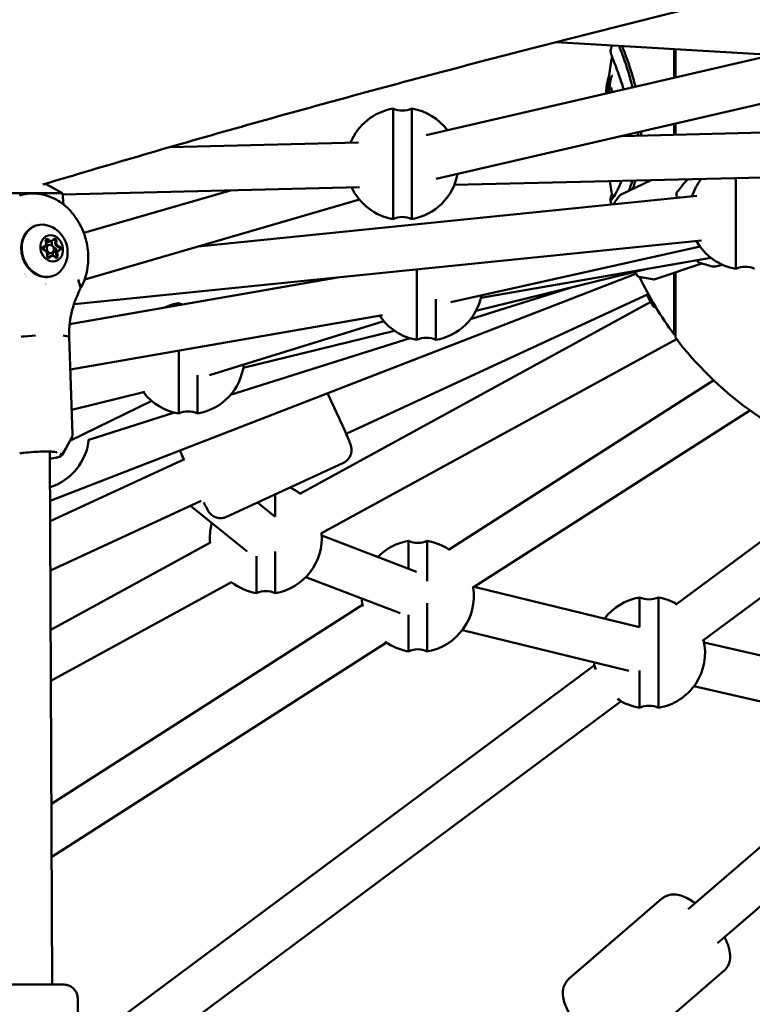
# Model space of a CAD drawing. Units: millimetres. Extents: x 0 to 21598, y 0 to 31588.
# Drawn here: x 3000 to 3262, y 14310 to 14662 of the extents above; entities that cross this region are included whole.
import ezdxf

# ---------------------------------------------------------------- set-up
doc = ezdxf.new("R2010")
doc.units = ezdxf.units.MM
doc.layers.add('MD_Visible', color=7, linetype='Continuous', lineweight=50)
doc.styles.get("Standard").update_dxf_attribs({"font": 'arial.ttf'})
doc.dimstyles.new('BySEC', dxfattribs={"dimtxt": 360, "dimasz": 180, "dimexe": 1.25, "dimexo": 0.625, "dimtad": 1, "dimdec": 1, "dimlfac": 0.1, "dimrnd": 5, "dimtxsty": 'Standard', "dimcen": 20, "dimse1": 1, "dimse2": 1, "dimclrd": 256, "dimadec": 0, "dimazin": 0, "dimtfac": 1, "dimtdec": 1, "dimtmove": 1, "dimatfit": 3, "dimfxl": 1, "dimlwd": 5, "dimarcsym": 0})

# ---------------------------------------------------------------- blocks, each defined once
blk = doc.blocks.new('CustomObjectsInViewport4_0')
at = {"layer": 'MD_Visible', "extrusion": (0, 1, 0)}
for p, q in [((3214.73, 14646.54), (3096.13, 14653.53)), ((3138.33, 14640.77), (3138.33, 14651.04)), ((3138.73, 14640.86), (3138.73, 14651.02)), ((3049.78, 14620.27), (3173.7, 14648.95)), ((3053.39, 14604.68), (3213.51, 14641.75)), ((3037.94, 14629.81), (3037.94, 14590.38)), ((3044.65, 14590.38), (3044.65, 14629.81)), ((3241.89, 14622.99), (3119.59, 14620.01)), ((3138.33, 14620.46), (3138.33, 14624.34)), ((3138.73, 14620.47), (3138.73, 14624.44)), ((3025.55, 14617.71), (2958.34, 14616.08)), ((3241.89, 14606.98), (3059.82, 14602.54)), ((2914.11, 14602.84), (2913.43, 14602.84)), ((2919.96, 14599.58), (2914.11, 14602.84)), ((3025.94, 14601.72), (2920, 14599.14)), ((3119.33, 14599.12), (3130.14, 14604.26)), ((3143.34, 14604.51), (3143.55, 14604.59)), ((3160.34, 14605), (3160.34, 14572.61)), ((2889.49, 14599.57), (2919.96, 14599.58)), ((2920.33, 14595.49), (2919.96, 14599.58)), ((2927.52, 14585.41), (2979.85, 14600.6)), ((3146.43, 14598.62), (2968.38, 14580.61)), ((3116.55, 14595.6), (3118.54, 14598.46)), ((3139.22, 14597.89), (3139.15, 14599.09)), ((3139.23, 14598.42), (3139.26, 14597.9)), ((3140.11, 14597.98), (3139.86, 14598.42)), ((2920.34, 14595.4), (2920.34, 14595.4)), ((2927.86, 14568.85), (3025.93, 14597.3)), ((2926.18, 14585.02), (2926.18, 14585.02)), ((2927.49, 14585.4), (2927.49, 14585.4)), ((2913.39, 14580.62), (2913.06, 14580.51)), ((2915.09, 14581.16), (2913.98, 14580.8)), ((2915.75, 14582.45), (2914.49, 14582.04)), ((2916.11, 14582.57), (2915.74, 14582.45)), ((2921.99, 14583.81), (2921.99, 14583.81)), ((3148.04, 14582.7), (2924.04, 14560.04)), ((3058.57, 14560.71), (3147.55, 14580.53)), ((2915.66, 14577.11), (2914.57, 14576.76)), ((2916.01, 14578.3), (2914.91, 14577.95)), ((2916.03, 14577.23), (2915.66, 14577.11)), ((2918.39, 14579.07), (2917.13, 14578.66)), ((2918.75, 14579.19), (2918.39, 14579.07)), ((3151.44, 14576.53), (3069.27, 14562.22)), ((3131.55, 14568.94), (3148.13, 14574.55)), ((3146.43, 14575.62), (3146.41, 14575.65)), ((3153.05, 14573.44), (3155.55, 14574.06)), ((3124.81, 14570.92), (2915.49, 14489.86)), ((3046.48, 14572.43), (3046.48, 14547.25)), ((3128.21, 14572.48), (3067.51, 14557.61)), ((3124.75, 14571.19), (3124.6, 14571.6)), ((3124.85, 14570.75), (3124.78, 14570.91)), ((3138.33, 14549.12), (3138.33, 14571.23)), ((3138.73, 14548.09), (3138.73, 14571.37)), ((3018.05, 14569.55), (2922.44, 14552.91)), ((2925.08, 14568.04), (2925.08, 14568.04)), ((2925.46, 14568.75), (2926.37, 14566.07)), ((2927.82, 14568.84), (2927.82, 14568.84)), ((3130.52, 14568.87), (3125.75, 14569.8)), ((3129.03, 14563.6), (3021.17, 14513.74)), ((3101.16, 14565.86), (3065.58, 14554.62)), ((3130.55, 14559.69), (3128.58, 14563.39)), ((3130.36, 14560.36), (3129.26, 14563.07)), ((2961.4, 14560.39), (2961.4, 14559.69)), ((3129.97, 14560.78), (3004.71, 14492.35)), ((3053.18, 14547.24), (3053.18, 14561.73)), ((3129.18, 14562.27), (3130.33, 14560.1)), ((3034.14, 14556.11), (2922.72, 14536.72)), ((2920.21, 14552.52), (2920.21, 14552.52)), ((2972.35, 14534.64), (3034.68, 14553.91)), ((3038.48, 14550.5), (2984.47, 14537.26)), ((3138.33, 14549.12), (3138.73, 14549.12)), ((2910.23, 14548.8), (2906.27, 14548.47)), ((2920.12, 14548.81), (2922.05, 14548.47)), ((2923.55, 14513.55), (2922.3, 14548.37)), ((3044.03, 14547.82), (2979.88, 14527.58)), ((3139.13, 14547.56), (3012.39, 14478.31)), ((2961.4, 14543.45), (2961.4, 14520.96)), ((2968.11, 14520.95), (2968.11, 14534.61)), ((3152.42, 14532.81), (3057.71, 14472.27)), ((2949.3, 14528.65), (2923.24, 14522.26)), ((2922.58, 14511.24), (2951.78, 14525.46)), ((2959.9, 14521.27), (2929.29, 14511.61)), ((3165.38, 14522.1), (3066.33, 14458.79)), ((2922.76, 14511.58), (2921.08, 14508.45)), ((2923.33, 14512.64), (2922.77, 14511.59)), ((2915.41, 14507.38), (2916.26, 14317.13)), ((2919.11, 14505.86), (2919.63, 14506.76)), ((2921.07, 14508.43), (2919.81, 14506.21)), ((2917.36, 14505.15), (2915.42, 14504.8)), ((2915.42, 14504.82), (2916.44, 14505)), ((2963.43, 14504.68), (2915.52, 14482.54)), ((2978.46, 14484.09), (3020.2, 14503.38)), ((3199.23, 14497.53), (3138.84, 14452.65)), ((2969.44, 14489.83), (2915.6, 14464.95)), ((2989.58, 14489.23), (2995.88, 14484.12)), ((2995.85, 14484.15), (2995.85, 14492.13)), ((2965.62, 14488.07), (2985.8, 14471.7)), ((3203.54, 14480.8), (3148.38, 14439.8)), ((3012.48, 14477.48), (3046.37, 14464.51)), ((3043.42, 14475.5), (3043.42, 14465.64)), ((3050.13, 14461.16), (3050.13, 14475.51)), ((2972.58, 14474.79), (2915.7, 14443.71)), ((2995.85, 14456.84), (2995.85, 14471.74)), ((2989.15, 14470.1), (2989.15, 14456.84)), ((3006.77, 14462.54), (3040.44, 14449.65)), ((2980.26, 14460.75), (2915.78, 14425.52)), ((3066.85, 14459.12), (3125.95, 14444.69)), ((3125.99, 14455.34), (3125.99, 14444.68)), ((3132.69, 14415.91), (3132.69, 14455.34)), ((3027.03, 14452.66), (2915.98, 14381.67)), ((3050.13, 14436.07), (3050.13, 14453.28)), ((3043.42, 14449.15), (3043.42, 14436.07)), ((3062.69, 14443.67), (3122.15, 14429.15)), ((3035.64, 14439.18), (2916.06, 14362.74)), ((3149.01, 14439.28), (3209.32, 14425.29)), ((3109.86, 14431.11), (2925.39, 14294.02)), ((3125.99, 14429.24), (3125.99, 14415.91)), ((3145.39, 14423.69), (3209.91, 14408.73)), ((3119.41, 14418.27), (2942.33, 14286.67)), ((3185.8, 14380.69), (3143.31, 14344.04)), ((3196.25, 14368.57), (3153.75, 14331.92)), ((3100.83, 14319.3), (3133.84, 14347.76)), ((3123.03, 14293.55), (3156.04, 14322.01)), ((2925.4, 14291.13), (2925.37, 14312.13))]:
    blk.add_line(p, q, dxfattribs=at)
at = {"layer": 'MD_Visible', "extrusion": (1.22465e-16, 0, -1)}
for centre, radius, start, end in [((-3238.73, 14623.59), 126, 12.2624, 13.1957), ((-3238.73, 14623.59), 125, 5.3282, 11.3884), ((-3041.3, 14610.1), 20, 22.1816, 80.3314), ((-3041.29, 14636.99), 7.92, 244.9373, 295.0282), ((-3041.3, 14610.1), 20, 99.6341, 143.3884), ((-3041.3, 14610.1), 20, 190.5448, 260.3659), ((-3041.3, 14610.1), 20, 279.6686, 335.0252), ((-3238.73, 14623.59), 125, 348.13, 350.9359), ((-3163.7, 14592.33), 20, 17.8013, 38.1979), ((-3238.73, 14623.59), 126, 347.1329, 347.8949), ((-3041.29, 14583.2), 7.92, 64.9718, 115.0627), ((-3163.7, 14592.33), 20, 279.6686, 330.6449), ((-3163.69, 14565.43), 7.92, 64.9718, 115.0627), ((-3238.73, 14623.59), 125, 323.4359, 334.4987), ((-3049.83, 14566.96), 20, 191.0201, 260.3659), ((-2964.76, 14540.67), 20, 65.0705, 80.3314), ((-2964.75, 14567.56), 7.92, 285.0596, 295.0282), ((-3049.83, 14566.96), 20, 279.6686, 326.5484), ((-3049.83, 14540.07), 7.92, 64.9718, 115.0627), ((-3238.35, 14623.59), 125, 289.2172, 322.8431), ((-2964.76, 14540.67), 20, 186.4052, 260.3659), ((-2964.76, 14540.67), 20, 279.6686, 322.6545), ((-2964.75, 14513.78), 7.92, 64.9718, 115.0627), ((-2909.4, 14513.72), 20, 185.1355, 252.3465), ((-2992.51, 14476.56), 20, 115.6778, 127.7704), ((-2992.51, 14476.56), 20, 354.5883, 15.4638), ((-2992.51, 14476.56), 20, 174.9268, 260.3659), ((-3046.78, 14455.79), 20, 44.5211, 80.3314), ((-3046.77, 14482.68), 7.92, 244.9373, 295.0282), ((-3046.78, 14455.79), 20, 99.6341, 123.8354), ((-2992.51, 14476.56), 20, 279.6686, 308.1089), ((-2992.5, 14449.67), 7.92, 64.9718, 115.0627), ((-3046.78, 14455.79), 20, 170.9917, 260.3659), ((-3046.78, 14455.79), 20, 349.169, 357.3647), ((-3129.35, 14435.62), 20, 37.303, 80.3314), ((-3129.34, 14462.52), 7.92, 244.9373, 295.0282), ((-3129.35, 14435.62), 20, 99.6341, 119.8025), ((-3129.35, 14435.62), 20, 166.9588, 260.3659), ((-3046.78, 14455.79), 20, 279.6686, 305.6581), ((-3046.77, 14428.9), 7.92, 64.9718, 115.0627), ((-3129.35, 14435.62), 20, 342.4217, 350.1467), ((-3129.35, 14435.62), 20, 279.6686, 304.3396), ((-3129.34, 14408.73), 7.92, 64.9718, 115.0627)]:
    blk.add_arc(centre, radius, start, end, dxfattribs=at)
at = {"layer": 'MD_Visible', "extrusion": (1.22465e-16, 1.2326e-32, -1)}
blk.add_ellipse((2913.45, 14579.05), major_axis=(-2.92, 9.04), ratio=0.834029, start_param=2.628222, end_param=6.796556, dxfattribs=at)
at = {"layer": 'MD_Visible'}
for centre, major_axis, ratio, start_param, end_param in [((2907.33, 14577.08), (-3.69, 11.42), 0.834029, -0.524568, -0.524496), ((2914.44, 14579.38), (-0.46, 1.43), 0.834029, 0, 1.369465), ((2912.99, 14581.85), (-0.4, 1.24), 0.834029, 3.012137, 4.839171), ((2914.09, 14583.28), (-0.4, 1.24), 0.834029, 2.753593, 3.141593), ((2914.12, 14582.48), (-0.215, 0.666), 0.834029, -1.176654, -0.338771), ((2915.55, 14579.73), (-0.46, 1.43), 0.834029, -1.834089, 4.449096), ((2915.35, 14583.69), (-0.4, 1.24), 0.834029, 1.964939, 3.141593), ((2915.71, 14583.81), (-0.4, 1.24), 0.834029, 1.964939, 3.791973), ((2917.17, 14581.33), (-0.4, 1.24), 0.834029, 0.917742, 1.606333), ((2916.79, 14582.48), (-0.215, 0.666), 0.834029, -0.786735, -0.338771), ((2916.79, 14582.48), (-0.215, 0.666), 0.834029, 4.059334, 5.49645), ((2918.43, 14581.74), (-0.4, 1.24), 0.834029, 0.917742, 2.744776), ((2918.8, 14581.85), (-0.4, 1.24), 0.834029, 0.917742, 2.744776), ((2913.35, 14577.95), (-0.4, 1.24), 0.834029, 4.059334, 5.886369), ((2914.44, 14579.38), (-0.46, 1.43), 0.834029, 2.776461, 3.141593), ((2916.06, 14575.88), (-0.4, 1.24), 0.834029, 0, 0.650381), ((2916.43, 14576), (-0.4, 1.24), 0.834029, -1.176654, 0.650381), ((2917.53, 14577.42), (-0.4, 1.24), 0.834029, 0, 1.430328), ((2917.17, 14581.33), (-0.4, 1.24), 0.834029, 2.327719, 2.744776), ((2918.79, 14577.83), (-0.4, 1.24), 0.834029, 0, 1.697578), ((2917.29, 14577.08), (-0.215, 0.666), 0.834029, 3.480364, 4.839171), ((2919.15, 14577.95), (-0.4, 1.24), 0.834029, -0.129456, 1.697578), ((2918.38, 14579.78), (-0.215, 0.666), 0.834029, -1.833933, -0.396817), ((2918.38, 14579.78), (-0.215, 0.666), 0.834029, 3.360611, 4.449253), ((2914.61, 14577.08), (-0.215, 0.666), 0.834029, 3.480364, 3.791973), ((2906.81, 14576.91), (-5.54, 17.13), 0.834029, 4.355187, 4.355269), ((2907.33, 14577.08), (-2.23, 6.9), 0.834029, 2.75327, 2.753275), ((2906.81, 14576.91), (-5.54, 17.13), 0.834029, 4.190765, 4.190769), ((2907.33, 14577.08), (-3.69, 11.42), 0.834029, 3.449201, 3.449209), ((2907.33, 14577.08), (-3.69, 11.42), 0.834029, 3.479408, 3.479475), ((2924.55, 14566.55), (-1.81, 0.86), 0.462765, 3.141592, 3.528442), ((2906.16, 14548.29), (1.99, 0.18), 0.082478, 1.507696, 2.101875), ((2920.3, 14548.29), (2, 0.07), 0.117041, 0.000732, 0.50354), ((2907.4, 14511.34), (-8, -0.04), 0.006815, 4.246307, 4.2464), ((2918.94, 14506.7), (-0.871, 0.492), 0.984899, 3.132412, 3.139012)]:
    blk.add_ellipse(centre, major_axis=major_axis, ratio=ratio, start_param=start_param, end_param=end_param, dxfattribs=at)
at = {"layer": 'MD_Visible', "extrusion": (1.22465e-16, 0, -1)}
for centre, major_axis, ratio, start_param, end_param in [((2916.07, 14579.9), (-1.46, 4.52), 0.834029, -1.307503, 4.975682), ((2913.39, 14579.9), (-0.215, 0.666), 0.834029, 3.538409, 6.412641), ((2914.48, 14582.6), (-0.215, 0.666), 0.834029, 4.585607, 7.459839), ((2914.12, 14582.48), (-0.215, 0.666), 0.834029, 0.506842, 1.176654), ((2915.54, 14582.08), (-0.215, 0.666), 0.834029, 1.140446, 2.223851), ((2917.16, 14582.6), (-0.215, 0.666), 0.834029, -0.650381, 2.223851), ((2918.43, 14581.73), (-0.4, 1.24), 0.834029, 3.538409, 5.365444), ((2918.75, 14579.9), (-0.215, 0.666), 0.834029, 0.396817, 3.271049), ((2914.98, 14577.2), (-0.215, 0.666), 0.834029, 2.491212, 5.365444), ((2916.06, 14575.88), (-0.4, 1.24), 0.834029, -0.650381, 0), ((2917.66, 14577.2), (-0.215, 0.666), 0.834029, 1.444014, 4.318246), ((2918.78, 14577.83), (-0.4, 1.24), 0.834029, 4.585607, 6.283185), ((2917.29, 14577.08), (-0.215, 0.666), 0.834029, 1.444014, 2.113826), ((2914.61, 14577.08), (-0.215, 0.666), 0.834029, 2.491212, 2.804487), ((2906.81, 14576.91), (-1.92, 5.95), 0.834029, 3.588044, 3.588059), ((2906.81, 14576.91), (-1.92, 5.95), 0.834029, 3.527085, 3.527139), ((3131.98, 14564.32), (2.76, 1.18), 0.720597, 3.141587, 3.141593), ((2922.47, 14513.17), (-0.884, 0.468), 0.766058, 3.1416, 3.148398)]:
    blk.add_ellipse(centre, major_axis=major_axis, ratio=ratio, start_param=start_param, end_param=end_param, dxfattribs=at)
at = {"layer": 'MD_Visible', "extrusion": (1.22465e-16, -1.2326e-32, -1)}
blk.add_ellipse((2915.34, 14583.69), major_axis=(-0.4, 1.24), ratio=0.834029, start_param=3.141593, end_param=4.318246, dxfattribs=at)
at = {"layer": 'MD_Visible', "extrusion": (1.22465e-16, -6.16298e-33, -1)}
blk.add_ellipse((2916.8, 14582.48), major_axis=(-0.215, 0.666), ratio=0.834029, start_param=1.554039, end_param=2.223851, dxfattribs=at)
at = {"layer": 'MD_Visible', "extrusion": (1.22465e-16, 6.16298e-33, -1)}
for centre, major_axis, ratio, start_param, end_param in [((2917.12, 14579.38), (-0.215, 0.666), 0.834029, 0.396817, 2.922575), ((2918.38, 14579.78), (-0.215, 0.666), 0.834029, 0.396817, 1.066629), ((2918.38, 14579.78), (-0.215, 0.666), 0.834029, 2.601237, 2.922575), ((2921.88, 14512.06), (-0.884, 0.468), 0.712444, 3.141593, 3.147826), ((2920.2, 14508.92), (-0.869, 0.494), 0.984744, 3.116454, 3.141593)]:
    blk.add_ellipse(centre, major_axis=major_axis, ratio=ratio, start_param=start_param, end_param=end_param, dxfattribs=at)
at = {"layer": 'MD_Visible', "extrusion": (1.22465e-16, 1.84889e-32, -1)}
blk.add_ellipse((2922.53, 14511.17), major_axis=(-0.91, -1.69), ratio=0.002242, start_param=3.584567, end_param=3.647951, dxfattribs=at)
at = {"layer": 'MD_Visible'}
for points, knots in [([(2118.62, 14201.74), (2125.32, 14254.74), (2149.74, 14305.11), (2224.26, 14397.28), (2274.47, 14439.94), (2398.96, 14521.48), (2473.39, 14560.3), (2645.73, 14634.64), (2743.65, 14670.12), (2951.99, 14734.5), (3060.59, 14763.7), (3177.46, 14791.16)], [2.3841198, 2.3841198, 2.3841198, 2.3841198, 2.5300293, 2.5300293, 2.6759388, 2.6759388, 2.8218483, 2.8218483, 2.9677579, 2.9677579, 3.1011022, 3.1011022, 3.1011022, 3.1011022]), ([(2912.94, 14602.69), (2935.33, 14609.44), (2958.22, 14616.11), (3004.99, 14629.33), (3028.87, 14635.87), (3077.58, 14648.8), (3102.4, 14655.19), (3152.89, 14667.8), (3178.57, 14674.01), (3204.69, 14680.14)], [2.9799312, 2.9799312, 2.9799312, 2.9799312, 3.0103071, 3.0103071, 3.0407357, 3.0407357, 3.0711593, 3.0711593, 3.1015204, 3.1015204, 3.1015204, 3.1015204]), ([(3118.63, 14652.2), (3119.05, 14651.13), (3119.54, 14649.85), (3120.86, 14646.22), (3121.78, 14643.58), (3122.92, 14639.41), (3123.18, 14638.39), (3123.44, 14637.32)], [-4.717753, -4.717753, -4.717753, -4.717753, -3.713932, -3.713932, -2.290346, -2.290346, -1.864642, -1.864642, -1.864642, -1.864642]), ([(3124.47, 14637.56), (3124.09, 14639.14), (3123.69, 14640.6), (3122.12, 14645.88), (3120.84, 14649.21), (3119.81, 14651.86), (3119.76, 14652), (3119.71, 14652.14)], [1.900116, 1.900116, 1.900116, 1.900116, 2.533166, 2.533166, 4.402091, 4.402091, 4.508992, 4.508992, 4.508992, 4.508992]), ([(3115.6, 14650.35), (3115.59, 14650.32), (3115.59, 14650.27), (3115.61, 14650.06), (3115.66, 14649.84), (3115.89, 14649.07), (3116.13, 14648.42), (3116.84, 14646.52), (3117.37, 14645.16), (3118.72, 14641.47), (3119.52, 14639.14), (3120.24, 14636.58)], [-4.932223, -4.932223, -4.932223, -4.932223, -4.745178, -4.745178, -4.304425, -4.304425, -3.614784, -3.614784, -2.761072, -2.761072, -1.771738, -1.771738, -1.771738, -1.771738]), ([(3114.99, 14641.34), (3114.98, 14641.31), (3114.97, 14641.29), (3114.87, 14641.07), (3114.78, 14640.79), (3114.64, 14640.24), (3114.56, 14639.9), (3114.36, 14638.75), (3114.26, 14638.08), (3114.09, 14636.61), (3114.02, 14635.83), (3113.98, 14635.13)], [-4.527029, -4.527029, -4.527029, -4.527029, -4.474415, -4.474415, -4.131895, -4.131895, -3.936076, -3.936076, -3.724665, -3.724665, -3.462681, -3.462681, -3.462681, -3.462681]), ([(3116.26, 14641.6), (3116.24, 14641.6), (3116.22, 14641.59), (3116.09, 14641.52), (3115.99, 14641.31), (3115.79, 14640.8), (3115.7, 14640.43), (3115.57, 14639.87), (3115.49, 14639.46), (3115.34, 14638.51), (3115.23, 14637.77), (3115.08, 14636.35), (3115.04, 14635.87), (3115, 14635.37)], [-2.4957236, -2.4957236, -2.4957236, -2.4957236, -2.4890831, -2.4890831, -2.4565736, -2.4565736, -2.4075229, -2.4075229, -2.3198747, -2.3198747, -2.2178702, -2.2178702, -2.1682197, -2.1682197, -2.1682197, -2.1682197]), ([(3115.79, 14637.31), (3115.79, 14637.31), (3115.8, 14637.31), (3115.82, 14637.27), (3115.85, 14637.15), (3115.88, 14637), (3115.9, 14636.92), (3115.95, 14636.69), (3115.98, 14636.54), (3116.03, 14636.19), (3116.07, 14635.95), (3116.12, 14635.63)], [-2.6518276678, -2.6518276678, -2.6518276678, -2.6518276678, -2.6518038451, -2.6518038451, -2.651646772, -2.651646772, -2.6515822711, -2.6515822711, -2.6514089603, -2.6514089603, -2.651277816, -2.651277816, -2.651277816, -2.651277816]), ([(3119.47, 14604), (3118.83, 14602.36), (3118.17, 14600.96), (3117.05, 14598.85), (3116.6, 14598.14), (3115.98, 14597.31), (3115.78, 14597.11), (3115.57, 14597.05), (3115.53, 14597.1), (3115.51, 14597.35), (3115.54, 14597.54), (3115.69, 14598.15), (3115.84, 14598.63), (3116.06, 14599.29), (3116.08, 14599.33), (3116.09, 14599.38)], [-7.420386, -7.420386, -7.420386, -7.420386, -6.598562, -6.598562, -5.845435, -5.845435, -5.218349, -5.218349, -4.795518, -4.795518, -4.383467, -4.383467, -3.831925, -3.831925, -3.789744, -3.789744, -3.789744, -3.789744]), ([(3123.33, 14604.09), (3123.21, 14603.63), (3123.08, 14603.19), (3122.72, 14601.97), (3122.47, 14601.22), (3122.22, 14600.5)], [-10.8105353, -10.8105353, -10.8105353, -10.8105353, -10.6023984, -10.6023984, -10.2217112, -10.2217112, -10.2217112, -10.2217112]), ([(3123.52, 14601.11), (3123.63, 14601.45), (3123.74, 14601.8), (3124.06, 14602.8), (3124.25, 14603.45), (3124.43, 14604.12)], [10.5952664, 10.5952664, 10.5952664, 10.5952664, 10.7793137, 10.7793137, 11.1116587, 11.1116587, 11.1116587, 11.1116587]), ([(3142.46, 14603.87), (3142.61, 14604.05), (3142.79, 14604.21), (3143.1, 14604.4), (3143.21, 14604.46), (3143.34, 14604.51)], [0, 0, 0, 0, 0.0739959, 0.0739959, 0.1150449, 0.1150449, 0.1150449, 0.1150449]), ([(2904.56, 14598.78), (2906.42, 14599.38), (2908.41, 14599.62), (2912.36, 14599.36), (2914.37, 14598.85), (2918.14, 14597.15), (2919.95, 14595.93), (2923.16, 14592.95), (2924.59, 14591.14), (2926.32, 14588.18), (2926.83, 14587.14), (2927.48, 14585.53), (2927.69, 14584.98), (2928.14, 14583.59), (2928.37, 14582.74), (2929.07, 14579.55), (2929.24, 14577.11), (2928.91, 14572.51), (2928.42, 14570.28), (2927.64, 14568.25)], [0, 0, 0, 0, 0.685186, 0.685186, 1.372446, 1.372446, 2.063221, 2.063221, 2.760651, 2.760651, 3.108105, 3.108105, 3.283807, 3.283807, 3.547616, 3.547616, 4.264125, 4.264125, 4.956026, 4.956026, 4.956026, 4.956026]), ([(3118.54, 14598.46), (3118.67, 14598.64), (3118.82, 14598.79), (3119.1, 14599), (3119.21, 14599.07), (3119.33, 14599.12)], [0, 0, 0, 0, 0.0649471, 0.0649471, 0.1036999, 0.1036999, 0.1036999, 0.1036999]), ([(3139.15, 14599.09), (3139.15, 14599.24), (3139.14, 14599.38), (3139.18, 14599.62), (3139.2, 14599.72), (3139.28, 14599.92), (3139.34, 14600.03), (3139.42, 14600.14)], [0.0001047, 0.0001047, 0.0001047, 0.0001047, 0.0810229, 0.0810229, 0.1234636, 0.1234636, 0.1693009, 0.1693009, 0.1693009, 0.1693009]), ([(2916.37, 14570.01), (2915.56, 14569.75), (2914.71, 14569.64), (2912.98, 14569.72), (2912.12, 14569.92), (2910.44, 14570.61), (2909.63, 14571.1), (2908.16, 14572.35), (2907.51, 14573.1), (2906.41, 14574.79), (2905.97, 14575.72), (2905.37, 14577.68), (2905.2, 14578.7), (2905.16, 14580.72), (2905.29, 14581.72), (2905.82, 14583.59), (2906.23, 14584.47), (2907.28, 14585.99), (2907.91, 14586.64), (2909.22, 14587.56), (2909.86, 14587.88), (2910.53, 14588.09)], [1.30766, 1.30766, 1.30766, 1.30766, 1.611955, 1.611955, 1.920844, 1.920844, 2.239246, 2.239246, 2.565252, 2.565252, 2.894809, 2.894809, 3.225211, 3.225211, 3.554557, 3.554557, 3.879907, 3.879907, 4.196968, 4.196968, 4.449253, 4.449253, 4.449253, 4.449253]), ([(2914.6, 14588.12), (2915.58, 14587.84), (2916.48, 14587.41), (2918.13, 14586.31), (2918.87, 14585.62), (2920.16, 14584.03), (2920.68, 14583.12), (2921.45, 14581.15), (2921.69, 14580.08), (2921.8, 14577.9), (2921.69, 14576.79), (2921.08, 14574.67), (2920.62, 14573.66), (2919.87, 14572.6), (2919.78, 14572.49), (2919.69, 14572.38)], [4.962623, 4.962623, 4.962623, 4.962623, 5.25873, 5.25873, 5.587146, 5.587146, 5.94848, 5.94848, 6.32761, 6.32761, 6.697831, 6.697831, 7.035497, 7.035497, 7.077474, 7.077474, 7.077474, 7.077474]), ([(2916.78, 14583.17), (2916.84, 14583.17), (2916.9, 14583.15), (2916.99, 14583.11), (2917.01, 14583.09), (2917.03, 14583.08), (2917.11, 14583.04), (2917.17, 14582.98), (2917.28, 14582.84), (2917.32, 14582.76), (2917.35, 14582.67)], [0.41267187, 0.41267187, 0.41267187, 0.41267187, 0.43561332, 0.43561332, 0.44418452, 0.44418452, 0.44418452, 0.47145794, 0.47145794, 0.49806879, 0.49806879, 0.49806879, 0.49806879]), ([(2918.76, 14580.26), (2918.8, 14580.22), (2918.84, 14580.18), (2918.91, 14580.05), (2918.94, 14579.96), (2918.97, 14579.84), (2918.97, 14579.81), (2918.97, 14579.78), (2918.98, 14579.69), (2918.97, 14579.6), (2918.93, 14579.44), (2918.9, 14579.37), (2918.85, 14579.3)], [0.3903109, 0.3903109, 0.3903109, 0.3903109, 0.4076558, 0.4076558, 0.4356133, 0.4356133, 0.4441845, 0.4441845, 0.4441845, 0.4714579, 0.4714579, 0.4980688, 0.4980688, 0.4980688, 0.4980688]), ([(2917.88, 14576.89), (2917.87, 14576.84), (2917.85, 14576.79), (2917.8, 14576.66), (2917.75, 14576.59), (2917.69, 14576.53), (2917.68, 14576.52), (2917.68, 14576.51)], [0.39031091, 0.39031091, 0.39031091, 0.39031091, 0.40765575, 0.40765575, 0.43561332, 0.43561332, 0.43870347, 0.43870347, 0.43870347, 0.43870347]), ([(3147.33, 14574.77), (3147.22, 14574.8), (3147.12, 14574.85), (3146.95, 14574.96), (3146.88, 14575.02), (3146.74, 14575.16), (3146.68, 14575.24), (3146.56, 14575.41), (3146.49, 14575.51), (3146.43, 14575.62)], [0, 0, 0, 0, 0.0400812, 0.0400812, 0.0804877, 0.0804877, 0.1338421, 0.1338421, 0.198826, 0.198826, 0.198826, 0.198826]), ([(3125.75, 14569.8), (3125.65, 14569.82), (3125.54, 14569.86), (3125.4, 14569.94), (3125.36, 14569.97), (3125.28, 14570.03), (3125.25, 14570.06), (3125.19, 14570.12), (3125.17, 14570.14), (3125.13, 14570.2), (3125.11, 14570.23), (3125.08, 14570.27), (3125.07, 14570.29), (3125.05, 14570.34), (3125.03, 14570.36), (3124.99, 14570.45), (3124.96, 14570.51), (3124.9, 14570.64), (3124.87, 14570.69), (3124.85, 14570.75)], [0, 0, 0, 0, 0.0324614, 0.0324614, 0.048325, 0.048325, 0.0629267, 0.0629267, 0.0739135, 0.0739135, 0.0891844, 0.0891844, 0.1028979, 0.1028979, 0.1270903, 0.1270903, 0.1995672, 0.1995672, 0.2380194, 0.2380194, 0.2380194, 0.2380194]), ([(3153.05, 14573.44), (3152.82, 14573.38), (3152.58, 14573.36), (3152.22, 14573.39), (3152.09, 14573.42), (3151.97, 14573.45)], [0, 0, 0, 0, 0.0737568, 0.0737568, 0.115659, 0.115659, 0.115659, 0.115659]), ([(2927.86, 14569.04), (2927.85, 14568.97), (2927.83, 14568.91), (2927.82, 14568.84), (2927.8, 14568.78), (2927.79, 14568.72), (2927.77, 14568.65), (2927.75, 14568.59), (2927.73, 14568.52), (2927.71, 14568.46), (2927.69, 14568.39), (2927.66, 14568.33), (2927.64, 14568.26), (2927.61, 14568.2), (2927.59, 14568.13), (2927.56, 14568.07), (2927.55, 14568.04), (2927.54, 14568.02), (2927.53, 14568), (2927.5, 14567.93), (2927.47, 14567.87), (2927.44, 14567.8), (2927.43, 14567.78), (2927.42, 14567.77), (2927.41, 14567.75)], [-0.000028545, -0.000028545, -0.000028545, -0.000028545, 0.000169542, 0.000169542, 0.000169542, 0.000369659, 0.000369659, 0.000369659, 0.000574198, 0.000574198, 0.000574198, 0.000781699, 0.000781699, 0.000781699, 0.000994637, 0.000994637, 0.000994637, 0.0010668, 0.0010668, 0.0010668, 0.001288385, 0.001288385, 0.001288385, 0.001347108, 0.001347108, 0.001347108, 0.001347108]), ([(3131.55, 14568.94), (3131.34, 14568.87), (3131.13, 14568.83), (3130.78, 14568.83), (3130.65, 14568.85), (3130.52, 14568.87)], [0.0000011, 0.0000011, 0.0000011, 0.0000011, 0.0649891, 0.0649891, 0.1037074, 0.1037074, 0.1037074, 0.1037074]), ([(2926.35, 14565.7), (2925.19, 14563.25), (2924.15, 14560.67), (2922.62, 14555.01), (2922.16, 14551.83), (2922.29, 14548.62)], [0, 0, 0, 0, 0.922942, 0.922942, 1.904282, 1.904282, 1.904282, 1.904282]), ([(3130.25, 14560.62), (3130.25, 14560.62), (3130.25, 14560.63), (3130.24, 14560.66), (3130.23, 14560.67), (3130.23, 14560.67)], [0.01630343, 0.01630343, 0.01630343, 0.01630343, 0.05828797, 0.05828797, 0.06882083, 0.06882083, 0.06882083, 0.06882083]), ([(3130.27, 14560.55), (3130.27, 14560.55), (3130.27, 14560.56), (3130.27, 14560.58), (3130.26, 14560.6), (3130.25, 14560.62)], [4.85464215, 4.85464215, 4.85464215, 4.85464215, 4.88191376, 4.88191376, 4.92570263, 4.92570263, 4.92570263, 4.92570263]), ([(3131.46, 14558.89), (3131.35, 14558.9), (3131.25, 14558.94), (3131.11, 14559.01), (3131.07, 14559.03), (3130.99, 14559.09), (3130.96, 14559.11), (3130.88, 14559.18), (3130.85, 14559.22), (3130.8, 14559.28), (3130.78, 14559.31), (3130.74, 14559.36), (3130.72, 14559.39), (3130.65, 14559.5), (3130.61, 14559.58), (3130.55, 14559.69)], [0, 0, 0, 0, 0.0326064, 0.0326064, 0.0482363, 0.0482363, 0.0618915, 0.0618915, 0.0833633, 0.0833633, 0.1007568, 0.1007568, 0.1285583, 0.1285583, 0.2106743, 0.2106743, 0.2106743, 0.2106743]), ([(3014.49, 14528.2), (3014.57, 14528.04), (3014.65, 14527.88), (3015.19, 14526.76), (3015.71, 14525.68), (3016.78, 14523.4), (3017.34, 14522.22), (3018.44, 14519.84), (3018.98, 14518.65), (3020.01, 14516.38), (3020.49, 14515.31), (3021.34, 14513.36), (3021.71, 14512.49), (3022.34, 14510.99), (3022.57, 14510.43), (3022.83, 14509.66), (3022.89, 14509.49), (3023, 14509.01), (3023.02, 14508.91), (3023.07, 14508.6), (3023.1, 14508.38), (3023.11, 14507.62), (3023.13, 14507.16), (3022.75, 14506.05), (3022.63, 14505.77), (3022.19, 14504.99), (3021.78, 14504.45), (3020.89, 14503.75), (3020.55, 14503.54), (3020.2, 14503.38)], [3.459544, 3.459544, 3.459544, 3.459544, 3.515873, 3.515873, 3.845399, 3.845399, 4.16986, 4.16986, 4.493311, 4.493311, 4.817782, 4.817782, 5.147199, 5.147199, 5.503255, 5.503255, 5.621377, 5.621377, 5.646619, 5.646619, 5.682944, 5.682944, 5.712514, 5.712514, 5.720935, 5.720935, 5.733423, 5.733423, 5.739499, 5.739499, 5.739499, 5.739499]), ([(2923.55, 14513.54), (2923.56, 14513.35), (2923.53, 14513.16), (2923.44, 14512.88), (2923.4, 14512.79), (2923.36, 14512.7)], [0.00096103, 0.00096103, 0.00096103, 0.00096103, 0.06664223, 0.06664223, 0.09951848, 0.09951848, 0.09951848, 0.09951848]), ([(2917.93, 14507.1), (2917.93, 14507.1), (2917.88, 14507.12), (2917.64, 14507.17), (2917.39, 14507.22), (2916.65, 14507.31), (2916.09, 14507.35), (2914.69, 14507.41), (2913.8, 14507.41), (2911.82, 14507.37), (2910.72, 14507.32), (2908.42, 14507.16), (2907.23, 14507.05), (2905.59, 14506.87), (2905.11, 14506.81), (2904.63, 14506.74)], [2.445061, 2.445061, 2.445061, 2.445061, 2.553855, 2.553855, 2.727459, 2.727459, 2.96732, 2.96732, 3.250526, 3.250526, 3.552249, 3.552249, 3.860211, 3.860211, 3.990588, 3.990588, 3.990588, 3.990588]), ([(2961.86, 14507.82), (2961.98, 14507.52), (2962.11, 14507.19), (2962.53, 14506.19), (2962.84, 14505.44), (2963.22, 14504.58)], [4.0580116, 4.0580116, 4.0580116, 4.0580116, 4.2379479, 4.2379479, 4.5388996, 4.5388996, 4.5388996, 4.5388996]), ([(2919.8, 14506.19), (2919.78, 14506.16), (2919.77, 14506.14), (2919.74, 14506.09), (2919.73, 14506.08), (2919.71, 14506.06), (2919.7, 14506.05), (2919.66, 14506), (2919.64, 14505.97), (2919.52, 14505.86), (2919.44, 14505.8), (2919.22, 14505.67), (2919.09, 14505.61), (2918.64, 14505.43), (2918.25, 14505.32), (2917.65, 14505.2), (2917.5, 14505.17), (2917.36, 14505.15)], [0.0020146, 0.0020146, 0.0020146, 0.0020146, 0.0137996, 0.0137996, 0.0201268, 0.0201268, 0.0256248, 0.0256248, 0.0421377, 0.0421377, 0.0919519, 0.0919519, 0.1680193, 0.1680193, 0.3424637, 0.3424637, 0.3937082, 0.3937082, 0.3937082, 0.3937082]), ([(2970.32, 14489.26), (2970.53, 14488.85), (2970.71, 14488.48), (2971.27, 14487.38), (2971.55, 14486.85), (2971.97, 14486.15), (2972.06, 14485.99), (2972.35, 14485.6), (2972.42, 14485.52), (2972.62, 14485.28), (2972.76, 14485.11), (2973.33, 14484.62), (2973.67, 14484.3), (2974.77, 14483.87), (2975.06, 14483.78), (2975.93, 14483.61), (2976.61, 14483.57), (2977.72, 14483.8), (2978.1, 14483.92), (2978.46, 14484.09)], [6.0739605, 6.0739605, 6.0739605, 6.0739605, 6.2345705, 6.2345705, 6.5906269, 6.5906269, 6.7087491, 6.7087491, 6.7339913, 6.7339913, 6.770316, 6.770316, 6.7998855, 6.7998855, 6.8083072, 6.8083072, 6.8207945, 6.8207945, 6.8268712, 6.8268712, 6.8268712, 6.8268712]), ([(3145.79, 14346.18), (3145.38, 14346.48), (3144.97, 14346.77), (3143.16, 14347.95), (3141.77, 14348.69), (3139.43, 14349.23), (3138.73, 14349.33), (3137.02, 14349.29), (3135.93, 14349.07), (3134.53, 14348.3), (3134.17, 14348.05), (3133.84, 14347.76)], [7.9657451, 7.9657451, 7.9657451, 7.9657451, 8.0889939, 8.0889939, 8.5095938, 8.5095938, 8.6693381, 8.6693381, 8.8566484, 8.8566484, 8.9235399, 8.9235399, 8.9235399, 8.9235399]), ([(3156.04, 14322.01), (3156.63, 14322.52), (3157.1, 14323.13), (3157.83, 14324.45), (3158.05, 14325.15), (3158.34, 14326.7), (3158.32, 14327.51), (3158.08, 14329.65), (3157.69, 14330.88), (3156.89, 14332.77), (3156.58, 14333.41), (3156.23, 14334.06)], [5.7819473, 5.7819473, 5.7819473, 5.7819473, 5.9002964, 5.9002964, 6.0328912, 6.0328912, 6.2183125, 6.2183125, 6.560547, 6.560547, 6.7397421, 6.7397421, 6.7397421, 6.7397421]), ([(2891.37, 14312.09), (2891.37, 14312.63), (2891.46, 14313.18), (2891.8, 14314.19), (2892.06, 14314.67), (2892.69, 14315.52), (2893.09, 14315.9), (2893.96, 14316.51), (2894.45, 14316.74), (2895.21, 14316.96), (2895.47, 14317.02), (2895.79, 14317.06), (2895.86, 14317.07), (2895.98, 14317.08), (2896.02, 14317.08), (2896.1, 14317.09), (2896.13, 14317.09), (2896.18, 14317.09), (2896.2, 14317.09), (2896.25, 14317.09), (2896.27, 14317.09), (2896.34, 14317.1), (2896.37, 14317.1), (2896.55, 14317.1), (2896.72, 14317.1), (2897.48, 14317.1), (2898.27, 14317.11), (2900.13, 14317.11), (2901.14, 14317.12), (2903.34, 14317.12), (2904.56, 14317.12), (2907.06, 14317.13), (2908.36, 14317.13), (2910.9, 14317.13), (2912.17, 14317.13), (2914.49, 14317.13), (2915.58, 14317.13), (2917.46, 14317.13), (2918.27, 14317.13), (2919.51, 14317.13), (2919.95, 14317.13), (2920.28, 14317.13), (2920.33, 14317.13), (2920.43, 14317.12), (2920.45, 14317.12), (2920.58, 14317.12), (2920.61, 14317.12), (2920.68, 14317.11), (2920.73, 14317.11), (2920.83, 14317.1), (2920.88, 14317.1), (2921.01, 14317.08), (2921.09, 14317.07), (2921.34, 14317.03), (2921.51, 14317), (2922.04, 14316.85), (2922.4, 14316.71), (2923.19, 14316.29), (2923.62, 14315.96), (2924.35, 14315.2), (2924.66, 14314.75), (2925.11, 14313.8), (2925.27, 14313.27), (2925.36, 14312.54), (2925.37, 14312.34), (2925.37, 14312.13)], [0, 0, 0, 0, 0.162149, 0.162149, 0.321369, 0.321369, 0.480693, 0.480693, 0.639995, 0.639995, 0.717983, 0.717983, 0.74078, 0.74078, 0.755806, 0.755806, 0.772142, 0.772142, 0.788393, 0.788393, 0.817118, 0.817118, 0.893491, 0.893491, 1.12316, 1.12316, 1.58624, 1.58624, 1.971279, 1.971279, 2.354779, 2.354779, 2.737767, 2.737767, 3.120638, 3.120638, 3.503567, 3.503567, 3.886816, 3.886816, 4.271357, 4.271357, 4.371328, 4.371328, 4.446455, 4.446455, 4.461792, 4.461792, 4.480662, 4.480662, 4.496009, 4.496009, 4.520794, 4.520794, 4.572475, 4.572475, 4.686327, 4.686327, 4.843067, 4.843067, 5.002377, 5.002377, 5.161695, 5.161695, 5.223602, 5.223602, 5.223602, 5.223602]), ([(3123.03, 14293.55), (3122.45, 14293.05), (3121.77, 14292.66), (3120.36, 14292.14), (3119.63, 14292.02), (3118.06, 14291.97), (3117.26, 14292.1), (3115.18, 14292.65), (3114.02, 14293.22), (3111.42, 14294.81), (3109.99, 14295.92), (3107.4, 14298.28), (3106.24, 14299.49), (3104.1, 14301.98), (3103.12, 14303.27), (3101.36, 14305.91), (3100.58, 14307.25), (3099.27, 14310.11), (3098.75, 14311.59), (3098.55, 14313.98), (3098.55, 14314.69), (3098.85, 14316.38), (3099.22, 14317.42), (3100.2, 14318.69), (3100.5, 14319.01), (3100.83, 14319.3)], [0.501238, 0.501238, 0.501238, 0.501238, 0.619587, 0.619587, 0.752182, 0.752182, 0.937603, 0.937603, 1.279838, 1.279838, 1.713325, 1.713325, 2.081783, 2.081783, 2.439241, 2.439241, 2.808285, 2.808285, 3.228885, 3.228885, 3.388629, 3.388629, 3.575939, 3.575939, 3.642831, 3.642831, 3.642831, 3.642831])]:
    blk.add_open_spline(points, degree=3, knots=knots, dxfattribs=at)
for points in [[(3120.02, 14620.11), (3120.01, 14620.08), (3120, 14620.05), (3119.99, 14620.02)], [(3122.58, 14620.7), (3122.58, 14620.49), (3122.57, 14620.29), (3122.57, 14620.08)], [(3125.44, 14621.36), (3125.44, 14621.03), (3125.44, 14620.7), (3125.44, 14620.37)], [(3125.44, 14620.37), (3125.44, 14620.29), (3125.44, 14620.22), (3125.44, 14620.15)], [(3126.55, 14620.37), (3126.55, 14620.78), (3126.55, 14621.2), (3126.54, 14621.62)], [(3126.55, 14620.18), (3126.55, 14620.24), (3126.55, 14620.3), (3126.55, 14620.37)], [(3139.42, 14600.14), (3140.43, 14601.38), (3141.45, 14602.63), (3142.46, 14603.87)], [(3143.34, 14604.51), (3143.34, 14604.51), (3143.34, 14604.51), (3143.34, 14604.51)], [(2914.1, 14583.17), (2914.13, 14583.17), (2914.17, 14583.16), (2914.2, 14583.15)], [(3151.97, 14573.45), (3150.42, 14573.89), (3148.88, 14574.33), (3147.33, 14574.77)], [(3124.68, 14571.38), (3124.68, 14571.38), (3124.68, 14571.38), (3124.67, 14571.39)], [(2927.41, 14567.75), (2927.09, 14567.08), (2926.73, 14566.4), (2926.36, 14565.71)], [(3129.22, 14563.14), (3129.11, 14563.39), (3129, 14563.66), (3128.87, 14563.94)], [(3129.39, 14562.75), (3129.33, 14562.88), (3129.28, 14563.01), (3129.22, 14563.14)], [(3131.8, 14558.84), (3131.69, 14558.85), (3131.58, 14558.87), (3131.46, 14558.89)], [(2922.29, 14548.62), (2922.29, 14548.54), (2922.3, 14548.45), (2922.3, 14548.37)], [(2922.76, 14511.58), (2922.76, 14511.58), (2922.76, 14511.58), (2922.76, 14511.58)]]:
    blk.add_open_spline(points, degree=3, dxfattribs=at)
blk = doc.blocks.new('*D12')
at = {"lineweight": 5, "transparency": 16777216}
blk.add_line((1727.34, 12385.83), (1727.34, 17959.78), dxfattribs=at)
at = {"transparency": 16777216}
for points in [[(1697.34, 17959.78), (1757.34, 17959.78), (1727.34, 18139.78)], [(1697.34, 12385.83), (1757.34, 12385.83), (1727.34, 12205.83)]]:
    blk.add_solid(points, dxfattribs=at)
at = {"layer": 'Defpoints', "color": 0, "transparency": 16777216}
for p in [(1727.34, 18139.78), (6483.75, 18139.78), (2144.42, 12205.83)]:
    blk.add_point(p, dxfattribs=at)
at = {"color": 0, "transparency": 16777216, "insert": (1542.91, 15172.81), "char_height": 360, "attachment_point": 5, "rotation": 90}
blk.add_mtext('595', dxfattribs=at)
blk = doc.blocks.new('*D15')
at = {"lineweight": 5, "transparency": 16777216}
blk.add_line((2323.79, 18370.12), (9903.63, 18370.12), dxfattribs=at)
at = {"transparency": 16777216}
for points in [[(2323.79, 18400.12), (2323.79, 18340.12), (2143.79, 18370.12)], [(9903.63, 18400.12), (9903.63, 18340.12), (10083.63, 18370.12)]]:
    blk.add_solid(points, dxfattribs=at)
at = {"layer": 'Defpoints', "color": 0, "transparency": 16777216}
for p in [(10083.63, 18370.12), (2143.79, 14173.78), (10083.63, 14173.78)]:
    blk.add_point(p, dxfattribs=at)
at = {"color": 0, "transparency": 16777216, "insert": (6113.71, 18554.55), "char_height": 360, "attachment_point": 5}
blk.add_mtext('795', dxfattribs=at)

msp = doc.modelspace()

# ---------------------------------------------------------------- block references
at = {"layer": 'MD_Visible'}
msp.add_blockref('CustomObjectsInViewport4_0', (95.53, 0), dxfattribs=at)

# ---------------------------------------------------------------- dimensions: what is measured, and where the dimension line sits
dim = msp.add_linear_dim(base=(10083.63, 18370.12), p1=(2143.79, 14173.78), p2=(10083.63, 14173.78), dimstyle='BySEC')
dim.commit()
dim.dimension.update_dxf_attribs({"geometry": '*D15', "text_midpoint": (6113.71, 18554.55)})
dim = msp.add_linear_dim(base=(1727.34, 18139.78), p1=(2144.42, 12205.83), p2=(6483.75, 18139.78), angle=90, dimstyle='BySEC')
dim.commit()
dim.dimension.update_dxf_attribs({"geometry": '*D12', "text_midpoint": (1542.91, 15172.81)})

doc.saveas('drawing.dxf')
